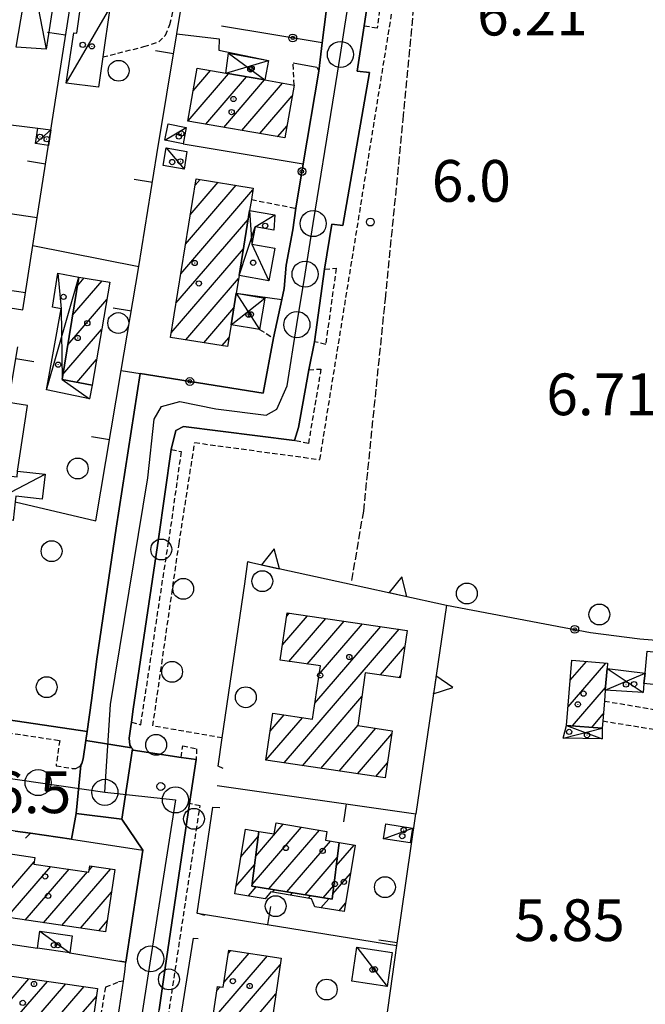
# Model space of a CAD drawing. Extents: x 1740872 to 1745185, y 5037386 to 5040516.
# Drawn here: x 1741135 to 1741255, y 5039586 to 5039775 of the extents above; entities that cross this region are included whole.
import ezdxf

# ---------------------------------------------------------------- set-up
doc = ezdxf.new("R2010")
doc.units = 0
for name, pattern in [('C', [10, 5, 5]), ('L3', [1.5, 1, -0.5]), ('L5', [2, 1.5, -0.5])]:
    doc.linetypes.add(name, pattern=pattern)
for name, color, linetype in [('11B2', 1, 'C'), ('11D4', 1, 'C'), ('17A1', 1, 'C'), ('17C3', 1, 'C'), ('17D4', 1, 'C'), ('19A1', 1, 'C'), ('19B2', 1, 'C'), ('1A1', 4, 'C'), ('1AJ36', 1, 'C'), ('1AP41', 7, 'CONTINUOUS'), ('1C3', 1, 'C'), ('1D4', 1, 'C'), ('25A1', 1, 'C'), ('297', 7, 'CONTINUOUS'), ('298', 7, 'CONTINUOUS'), ('2E5', 3, 'C'), ('2L12', 1, 'L3'), ('3A1', 1, 'C'), ('3B2', 1, 'C'), ('5A1', 2, 'L5'), ('5F6', 1, 'C'), ('9A1', 2, 'C'), ('A2E5', 1, 'C'), ('I2E5', 7, 'CONTINUOUS'), ('N2H8', 2, 'C'), ('N2P16', 2, 'C')]:
    doc.layers.add(name, color=color, linetype=linetype)

# ---------------------------------------------------------------- blocks, each defined once
blk = doc.blocks.new('11B2')
at = {"layer": '11B2'}
blk.add_circle((0, 0), 0.75, dxfattribs=at)
blk = doc.blocks.new('11D4')
at = {"layer": '11D4'}
for radius in [0.5, 0.01]:
    blk.add_circle((0, 0), radius, dxfattribs=at)
blk = doc.blocks.new('1AJ36')
at = {"layer": '1AJ36'}
for radius in [0.5, 0.01]:
    blk.add_circle((0, 0), radius, dxfattribs=at)
blk = doc.blocks.new('5F6')
at = {"layer": '5F6'}
blk.add_circle((0, 0), 2, dxfattribs=at)
blk = doc.blocks.new('N2P16')
at = {"layer": 'N2P16'}
blk.add_circle((0, -0.00928), 2.5, dxfattribs=at)
blk = doc.blocks.new('N2H8')
at = {"layer": 'N2H8'}
blk.add_circle((0, -0.00928), 2.5, dxfattribs=at)
blk = doc.blocks.new('19A1')
at = {"layer": '19A1'}
blk.add_line((0, 0), (0, 3.50512), dxfattribs=at)
blk = doc.blocks.new('25A1')
at = {"layer": '25A1'}
for p, q in [((-0.00363, 3.47618), (-1.73672, -0.02556)), ((1.78686, -0.02556), (-0.00363, 3.47618))]:
    blk.add_line(p, q, dxfattribs=at)
blk.add_lwpolyline([(-1.72138, -0.02039), (1.73357, -0.02039)], dxfattribs=at)
blk = doc.blocks.new('19B2')
at = {"layer": '19B2'}
for centre, radius in [((0, 0), 0.75), ((0, -0.02417), 0.32738)]:
    blk.add_circle(centre, radius, dxfattribs=at)

msp = doc.modelspace()

# ---------------------------------------------------------------- linework, layer by layer
at = {"layer": '17A1'}
for p, q in [((1741167.05697, 5039755.74473), (1741174.82774, 5039764.77137)), ((1741168.0543, 5039761.50163), (1741171.38328, 5039765.36908)), ((1741170.44976, 5039755.08698), (1741178.27305, 5039764.17572)), ((1741173.89422, 5039754.48927), (1741181.71844, 5039763.57907)), ((1741177.33861, 5039753.89254), (1741185.1619, 5039762.98127)), ((1741180.78307, 5039753.29482), (1741187.0406, 5039760.56452)), ((1741184.22753, 5039752.6971), (1741186.04426, 5039754.80769)), ((1741166.5628, 5039732.0851), (1741176.29417, 5039743.39054)), ((1741167.47794, 5039737.7476), (1741172.82018, 5039743.95396)), ((1741168.39308, 5039743.41009), (1741169.3462, 5039744.51738)), ((1741165.64758, 5039726.4236), (1741179.49682, 5039742.51297)), ((1741164.73244, 5039720.7611), (1741178.58352, 5039736.85262)), ((1741163.8163, 5039715.09853), (1741177.67015, 5039731.19326)), ((1741144.92288, 5039718.4535), (1741150.60743, 5039725.05754)), ((1741145.8557, 5039724.13437), (1741147.12521, 5039725.61032)), ((1741166.61397, 5039713.7494), (1741176.75593, 5039725.53184)), ((1741143.99112, 5039712.77172), (1741151.46942, 5039721.45855)), ((1741170.08796, 5039713.18598), (1741175.84263, 5039719.87149)), ((1741143.05937, 5039707.08993), (1741150.48592, 5039715.71773)), ((1741173.56187, 5039712.62356), (1741174.92926, 5039714.21213)), ((1741145.73433, 5039705.59823), (1741149.5025, 5039709.97591)), ((1741185.15245, 5039655.25301), (1741189.96693, 5039660.84623)), ((1741185.96241, 5039660.79331), (1741186.4532, 5039661.36456)), ((1741186.39904, 5039652.10299), (1741193.4796, 5039660.32883)), ((1741189.91455, 5039651.58781), (1741196.99226, 5039659.81142)), ((1741185.45833, 5039632.61499), (1741207.53133, 5039658.25828)), ((1741191.37072, 5039644.08195), (1741204.01866, 5039658.77569)), ((1741192.1853, 5039649.62761), (1741200.506, 5039659.29309)), ((1741203.94321, 5039649.49046), (1741208.56401, 5039654.85759)), ((1741239.90447, 5039643.40205), (1741247.10775, 5039651.77046)), ((1741240.31585, 5039648.47929), (1741243.40963, 5039652.07241)), ((1741207.45226, 5039648.96777), (1741207.75305, 5039649.31721)), ((1741240.71103, 5039639.73974), (1741247.047, 5039647.10055)), ((1741188.97106, 5039632.09659), (1741200.38271, 5039645.35297)), ((1741181.98995, 5039633.18385), (1741188.97732, 5039641.30142)), ((1741182.8073, 5039638.73272), (1741185.47388, 5039641.82954)), ((1741244.40823, 5039639.43671), (1741246.62909, 5039642.0168)), ((1741192.4838, 5039631.57818), (1741199.63264, 5039639.88334)), ((1741195.99654, 5039631.05978), (1741203.06042, 5039639.26732)), ((1741199.50828, 5039630.5413), (1741206.08599, 5039638.18294)), ((1741203.02102, 5039630.0229), (1741205.26957, 5039632.63514)), ((1741179.33365, 5039609.33536), (1741188.77255, 5039620.30099)), ((1741180.03105, 5039614.74488), (1741185.30964, 5039620.87728)), ((1741177.17485, 5039614.62444), (1741180.51576, 5039618.50682)), ((1741182.54368, 5039608.46637), (1741192.23539, 5039619.7257)), ((1741186.01305, 5039607.89758), (1741194.38627, 5039617.62516)), ((1741195.45623, 5039612.86836), (1741198.90517, 5039616.87516)), ((1741189.48334, 5039607.32987), (1741195.655, 5039614.50087)), ((1741131.30965, 5039606.39293), (1741137.54589, 5039613.63896)), ((1741132.35332, 5039603.0061), (1741140.74307, 5039612.75396)), ((1741148.14315, 5039612.15235), (1741148.71705, 5039612.81907)), ((1741176.22464, 5039608.92121), (1741179.81844, 5039613.0963)), ((1741135.86783, 5039602.49084), (1741144.25765, 5039612.2377)), ((1741139.38241, 5039601.97457), (1741147.77124, 5039611.72136)), ((1741142.89692, 5039601.45931), (1741152.23709, 5039612.31024)), ((1741194.80404, 5039607.51136), (1741198.1644, 5039611.41525)), ((1741178.63287, 5039607.12073), (1741180.13136, 5039608.86052)), ((1741192.95264, 5039606.76208), (1741195.00281, 5039609.14387)), ((1741146.41242, 5039600.94412), (1741152.37286, 5039607.86865)), ((1741183.20668, 5039607.83502), (1741183.60066, 5039608.29273)), ((1741186.67413, 5039607.26509), (1741187.06996, 5039607.72494)), ((1741190.14258, 5039606.69524), (1741190.54025, 5039607.15723)), ((1741192.52228, 5039604.86053), (1741194.00962, 5039606.58845)), ((1741195.9852, 5039604.28424), (1741197.21873, 5039605.71838)), ((1741149.92701, 5039600.42786), (1741151.56105, 5039602.32621)), ((1741171.77935, 5039583.43557), (1741182.26364, 5039595.61567)), ((1741173.9521, 5039590.55908), (1741178.75375, 5039596.13629)), ((1741174.7686, 5039596.10588), (1741175.24278, 5039596.65784)), ((1741174.89534, 5039582.45624), (1741184.73, 5039593.88272)), ((1741129.16194, 5039582.6497), (1741136.56728, 5039591.25284)), ((1741132.4504, 5039581.87182), (1741140.09017, 5039590.74623)), ((1741135.97328, 5039581.36521), (1741143.61206, 5039590.23954)), ((1741139.49517, 5039580.85852), (1741147.13494, 5039589.73292)), ((1741172.5884, 5039588.97479), (1741173.21397, 5039589.70155)), ((1741178.40616, 5039581.93669), (1741183.90988, 5039588.33063)), ((1741143.01813, 5039580.35091), (1741149.48419, 5039587.86284))]:
    msp.add_line(p, q, dxfattribs=at)
at = {"layer": '17C3'}
for p, q in [((1741136.77028, 5039785.63262, -3333), (1741139.86034, 5039769.46588, -3333)), ((1741143.68311, 5039762.99456, -3333), (1741152.04196, 5039777.35033, -3333)), ((1741162.63293, 5039752.03703, -3333), (1741166.71403, 5039754.45746, -3333)), ((1741137.83812, 5039751.36416, -3333), (1741140.73532, 5039754.00589, -3333)), ((1741162.8775, 5039750.55103, -3333), (1741166.28216, 5039746.50446, -3333)), ((1741124.65033, 5039680.08711, -3333), (1741139.64119, 5039688.00925, -3333)), ((1741204.50402, 5039618.09738, -3333), (1741210.0715, 5039620.12758, -3333)), ((1741138.66232, 5039600.35321, -3333), (1741144.38587, 5039596.20937, -3333)), ((1741199.38373, 5039597.30381, -3333), (1741205.18971, 5039589.76639, -3333))]:
    msp.add_line(p, q, dxfattribs=at)
at = {"layer": '17D4'}
for p, q in [((1741174.30244, 5039764.86243, -3333), (1741182.44822, 5039767.3092, -3333)), ((1741174.7828, 5039768.70929, -3333), (1741181.76413, 5039763.57146, -3333)), ((1741139.93736, 5039704.15559, -3333), (1741146.1235, 5039725.76903, -3333)), ((1741176.29205, 5039722.67103, -3333), (1741180.77723, 5039715.72377, -3333)), ((1741175.32438, 5039716.6516, -3333), (1741181.76045, 5039721.73635, -3333)), ((1741247.34826, 5039650.72741, -3333), (1741254.28975, 5039646.12212, -3333)), ((1741247.00562, 5039646.60805, -3333), (1741254.62898, 5039649.85813, -3333)), ((1741238.9289, 5039637.38102, -3333), (1741246.40322, 5039639.27209, -3333)), ((1741239.61514, 5039639.83023, -3333), (1741246.38891, 5039637.26527, -3333))]:
    msp.add_line(p, q, dxfattribs=at)
for points in [[(1741176.84451, 5039726.07701, -3333), (1741179.89127, 5039735.40504, -3333), (1741183.66137, 5039737.69289, -3333)], [(1741178.85775, 5039738.54894, -3333), (1741179.30945, 5039732.08312, -3333), (1741182.56119, 5039725.06764, -3333)], [(1741142.08393, 5039726.55991, -3333), (1741142.71393, 5039719.70829, -3333), (1741142.90026, 5039706.12028, -3333), (1741148.15212, 5039702.42353, -3333)]]:
    msp.add_polyline3d(points, dxfattribs=at)
at = {"layer": '1A1'}
for points in [[(1741168.80141, 5039765.81774, 13.18), (1741174.30244, 5039764.86243, 13.18), (1741181.76413, 5039763.57146, 13.18), (1741187.39222, 5039762.59357, 13.18), (1741185.63574, 5039752.45347, 13.18), (1741167.04601, 5039755.67672, 13.18), (1741168.80141, 5039765.81774, 13.18)], [(1741179.55293, 5039742.86216, 13.05), (1741179.19484, 5039740.63807, 13.05), (1741178.85782, 5039738.54794, 13.05), (1741176.84451, 5039726.07701, 13.05), (1741176.29205, 5039722.67103, 13.05), (1741175.32438, 5039716.6516, 13.05), (1741174.64408, 5039712.4478, 13.05), (1741163.67511, 5039714.22449, 13.05), (1741168.59193, 5039744.63945, 13.05), (1741179.55293, 5039742.86216, 13.05)], [(1741152.04658, 5039724.82926, 13.07), (1741148.65994, 5039705.05897, 13.07), (1741142.90026, 5039706.12028, 13.07), (1741146.1235, 5039725.76903, 13.07), (1741152.04658, 5039724.82926, 13.07)], [(1741204.84529, 5039629.75423, 15.72), (1741181.98209, 5039633.1281, 15.72), (1741183.31239, 5039642.15521, 15.72), (1741190.91974, 5039641.0085, 15.72), (1741192.41912, 5039651.22062, 15.72), (1741184.7269, 5039652.34894, 15.72), (1741186.0537, 5039661.42292, 15.72), (1741209.0291, 5039658.0374, 15.72), (1741207.69664, 5039648.9319, 15.72), (1741201.00918, 5039649.92781, 15.72), (1741199.62018, 5039639.79516, 15.72), (1741206.175, 5039638.78932, 15.72), (1741204.84529, 5039629.75423, 15.72)], [(1741254.41221, 5039647.83616, 12.53), (1741254.62898, 5039649.85813, 12.53), (1741255.06802, 5039654.04288, 12.53), (1741273.73761, 5039652.07115, 12.53), (1741273.08189, 5039645.86344, 12.53), (1741254.41221, 5039647.83616, 12.53)], [(1741247.42862, 5039651.74432, 10.13), (1741247.34826, 5039650.72741, 10.13), (1741247.00562, 5039646.60805, 10.13), (1741246.83507, 5039644.49126, 10.13), (1741246.51783, 5039640.67566, 10.13), (1741246.40322, 5039639.27209, 10.13), (1741239.61514, 5039639.83023, 10.13), (1741240.62565, 5039652.30035, 10.13), (1741247.42862, 5039651.74432, 10.13)], [(1741180.64354, 5039619.49318, 12.95), (1741183.57118, 5039619.00722, 12.95), (1741183.91536, 5039621.10892, 12.95), (1741193.64999, 5039619.49057, 12.95), (1741193.37683, 5039617.79333, 12.95), (1741196.00298, 5039617.35601, 12.95), (1741194.67771, 5039606.47898, 12.95), (1741179.28968, 5039608.99811, 12.95), (1741180.64354, 5039619.49318, 12.95)], [(1741180.64354, 5039619.49318, 10.26), (1741179.28968, 5039608.99811, 10.26), (1741194.67771, 5039606.47898, 10.26), (1741196.00298, 5039617.35601, 10.26), (1741199.06565, 5039616.84805, 10.26), (1741196.954, 5039604.12306, 10.26), (1741191.38487, 5039605.05021, 10.26), (1741190.74365, 5039606.5968, 10.26), (1741182.94675, 5039607.87775, 10.26), (1741181.86001, 5039606.58597, 10.26), (1741175.99775, 5039607.55738, 10.26), (1741178.0574, 5039619.91845, 10.26), (1741180.64354, 5039619.49318, 10.26)], [(1741151.25432, 5039600.23333, 13.06), (1741130.8475, 5039603.22738, 13.06), (1741132.6034, 5039615.25182, 13.06), (1741137.6732, 5039614.51095, 13.06), (1741137.48713, 5039613.23141, 13.06), (1741148.07144, 5039611.67663, 13.06), (1741148.25475, 5039612.88577, 13.06), (1741153.00657, 5039612.19933, 13.06), (1741151.25432, 5039600.23333, 13.06)], [(1741182.86826, 5039581.27571, 13.09), (1741171.70497, 5039582.92857, 13.09), (1741172.7052, 5039589.77279, 13.09), (1741173.81399, 5039589.61707, 13.09), (1741174.85739, 5039596.71525, 13.09), (1741184.92785, 5039595.2193, 13.09), (1741182.86826, 5039581.27571, 13.09)], [(1741149.70087, 5039589.3633, 13.24), (1741148.28571, 5039579.59375, 13.24), (1741129.11913, 5039582.35065, 13.24), (1741130.53422, 5039592.12121, 13.24), (1741149.70087, 5039589.3633, 13.24)]]:
    msp.add_polyline3d(points, close=True, dxfattribs=at)
at = {"layer": '1AP41'}
msp.add_polyline3d([(1741194.61213, 5039785.2682, 6.61), (1741192.76545, 5039770.67762, 6.852), (1741192.12209, 5039765.24305, 6.861), (1741189.13563, 5039747.46932, 6.883), (1741187.70288, 5039738.96707, 6.89), (1741187.15141, 5039734.82406, 6.971), (1741185.84448, 5039728.09829, 6.836), (1741185.45942, 5039723.60769, 6.865), (1741185.0558, 5039721.46946, 6.884), (1741183.40544, 5039714.10623, 6.94), (1741181.4472, 5039703.51279, 6.991), (1741157.85519, 5039707.29844, 7.372), (1741153.2909, 5039677.62692, 6.75), (1741149.58984, 5039652.52891, 6.69), (1741148.52962, 5039644.61013, 6.793), (1741147.73636, 5039638.6589, 6.87), (1741097.23783, 5039646.12363, 6.81)], dxfattribs=at)
at = {"layer": '1C3'}
for points in [[(1741142.22338, 5039784.79509, 9.101), (1741139.86034, 5039769.46588, 9.101), (1741134.14203, 5039769.88042, 9.101), (1741136.77028, 5039785.63262, 9.101), (1741142.22338, 5039784.79509, 9.101)], [(1741143.68319, 5039762.99357, 9.079), (1741145.1801, 5039772.62183, 9.079), (1741145.77173, 5039772.55578, 9.079), (1741146.50078, 5039777.99776, 9.079), (1741152.04196, 5039777.35033, 9.079), (1741150.70582, 5039767.98583, 9.079), (1741149.87919, 5039762.1725, 9.079), (1741143.68319, 5039762.99357, 9.079)], [(1741140.73532, 5039754.00589, 8.994), (1741140.33118, 5039751.03021, 8.994), (1741137.83812, 5039751.36416, 8.994), (1741138.24189, 5039754.34482, 8.994), (1741140.73532, 5039754.00589, 8.994)], [(1741163.2614, 5039755.15084, 8.988), (1741166.71403, 5039754.45746, 8.988), (1741166.0926, 5039751.34317, 8.988), (1741162.63293, 5039752.03703, 8.988), (1741163.2614, 5039755.15084, 8.988)], [(1741162.8775, 5039750.55103, 8.841), (1741166.8526, 5039749.8847, 8.841), (1741166.28216, 5039746.50446, 8.841), (1741162.30736, 5039747.16679, 8.841), (1741162.8775, 5039750.55103, 8.841)], [(1741124.6504, 5039680.08611, 9.667), (1741125.33167, 5039686.26062, 9.667), (1741125.56953, 5039688.42958, 9.667), (1741134.29826, 5039687.46807, 9.667), (1741134.39442, 5039688.59547, 9.667), (1741139.64119, 5039688.00925, 9.667), (1741139.11682, 5039683.18231, 9.667), (1741134.04413, 5039683.74746, 9.667), (1741133.92689, 5039682.70071, 9.667), (1741133.53086, 5039679.09384, 9.667), (1741124.6504, 5039680.08611, 9.667)], [(1741204.96419, 5039620.94086, 9.284), (1741210.0715, 5039620.12758, 9.284), (1741209.61025, 5039617.28502, 9.284), (1741204.50402, 5039618.09738, 9.284), (1741204.96419, 5039620.94086, 9.284)], [(1741144.38587, 5039596.20937, 9.106), (1741138.19203, 5039597.10883, 9.106), (1741138.66232, 5039600.35321, 9.106), (1741144.85624, 5039599.45275, 9.106), (1741144.38587, 5039596.20937, 9.106)], [(1741199.38373, 5039597.30381, 9.373), (1741206.15755, 5039596.30633, 9.373), (1741205.18971, 5039589.76639, 9.373), (1741198.41589, 5039590.76387, 9.373), (1741199.38373, 5039597.30381, 9.373)]]:
    msp.add_polyline3d(points, close=True, dxfattribs=at)
at = {"layer": '1D4'}
for points in [[(1741174.7828, 5039768.70929, 9.843), (1741182.44822, 5039767.3092, 9.843), (1741181.76413, 5039763.57146, 9.843), (1741174.30244, 5039764.86243, 9.843), (1741174.7828, 5039768.70929, 9.843)], [(1741183.66137, 5039737.69289, 10.208), (1741183.48868, 5039734.77364, 10.208), (1741179.89127, 5039735.40504, 10.208), (1741179.30945, 5039732.08312, 10.208), (1741183.66816, 5039731.31613, 10.208), (1741182.56119, 5039725.06764, 10.208), (1741176.84451, 5039726.07701, 10.208), (1741178.85782, 5039738.54794, 10.208), (1741183.66137, 5039737.69289, 10.208)], [(1741148.15212, 5039702.42353, 9.586), (1741139.93736, 5039704.15559, 9.586), (1741142.71393, 5039719.70829, 9.586), (1741141.09324, 5039720.01725, 9.586), (1741142.08393, 5039726.55991, 9.586), (1741146.1235, 5039725.76903, 9.586), (1741142.90026, 5039706.12028, 9.586), (1741148.65994, 5039705.05897, 9.586), (1741148.15212, 5039702.42353, 9.586)], [(1741181.76045, 5039721.73635, 9.429), (1741180.77723, 5039715.72377, 9.429), (1741175.32438, 5039716.6516, 9.429), (1741176.29205, 5039722.67103, 9.429), (1741181.76045, 5039721.73635, 9.429)], [(1741247.34826, 5039650.72741, 8.744), (1741254.62898, 5039649.85813, 8.744), (1741254.41221, 5039647.83616, 8.744), (1741254.28975, 5039646.12212, 8.744), (1741247.00562, 5039646.60805, 8.744), (1741247.34826, 5039650.72741, 8.744)], [(1741238.9289, 5039637.38102, 9.538), (1741239.61514, 5039639.83023, 9.538), (1741246.40322, 5039639.27209, 9.538), (1741246.38891, 5039637.26527, 9.538), (1741238.9289, 5039637.38102, 9.538)]]:
    msp.add_polyline3d(points, close=True, dxfattribs=at)
at = {"layer": '297'}
msp.add_polyline3d([(1741147.48349, 5039636.90502, 6.857), (1741156.21969, 5039635.54893, 6.73), (1741156.39362, 5039635.31524, 6.73), (1741154.39107, 5039621.86932, 6.79), (1741145.63087, 5039622.92977, 6.73), (1741146.49422, 5039632.21979, 6.83), (1741146.70844, 5039632.50659, 6.83), (1741146.84796, 5039632.94726, 6.83), (1741146.97943, 5039633.38834, 6.83), (1741147.48349, 5039636.90502, 6.857)], close=True, dxfattribs=at)
at = {"layer": '298'}
for points in [[(1741202.21262, 5039783.36883, 6.96), (1741200.78105, 5039773.92597, 6.96), (1741199.46895, 5039765.27229, 6.96), (1741201.85464, 5039765.01956, 6.91), (1741196.74778, 5039735.68351, 7.01), (1741194.60694, 5039735.90742, 6.86), (1741193.21371, 5039727.30583, 6.88), (1741191.3183, 5039713.36649, 6.93), (1741190.17463, 5039708.02386, 6.88), (1741188.21439, 5039696.94788, 6.96), (1741187.47712, 5039694.4437, 7.04), (1741166.19158, 5039697.14533, 7.13), (1741164.72246, 5039696.35345, 7.04), (1741163.85053, 5039692.72701, 6.85), (1741161.39398, 5039675.60469, 6.85), (1741156.56612, 5039642.95499, 6.778), (1741156.19279, 5039640.41185, 6.772), (1741156.07275, 5039639.60358, 6.77), (1741155.73962, 5039637.35428, 6.73), (1741155.87053, 5039636.02023, 6.73), (1741156.21969, 5039635.54893, 6.73), (1741147.48349, 5039636.90502, 6.857), (1741147.73636, 5039638.6589, 6.87), (1741148.52962, 5039644.61013, 6.793), (1741149.58984, 5039652.52891, 6.69), (1741153.2909, 5039677.62692, 6.75), (1741157.85519, 5039707.29844, 7.372), (1741181.4472, 5039703.51279, 6.991), (1741183.40544, 5039714.10623, 6.94), (1741185.0558, 5039721.46946, 6.884), (1741185.45942, 5039723.60769, 6.865), (1741185.84448, 5039728.09829, 6.836), (1741187.15141, 5039734.82406, 6.971), (1741187.70288, 5039738.96707, 6.89), (1741189.13563, 5039747.46932, 6.883), (1741192.12209, 5039765.24305, 6.861), (1741192.76545, 5039770.67762, 6.852), (1741194.61213, 5039785.2682, 6.61)], [(1741153.91213, 5039585.64786, 6.911), (1741154.71352, 5039590.75327, 6.98), (1741154.9222, 5039592.57506, 6.87), (1741155.13087, 5039594.39684, 6.76), (1741158.40937, 5039615.92109, 6.68), (1741154.39107, 5039621.86932, 6.79), (1741156.39362, 5039635.31524, 6.73), (1741156.39362, 5039635.31524, 6.73), (1741156.56785, 5039635.07756, 6.73), (1741165.72961, 5039633.69013, 6.699), (1741168.58174, 5039633.2617, 6.69), (1741167.96297, 5039629.06652, 6.67), (1741167.34519, 5039624.87141, 6.65), (1741162.67433, 5039593.3667, 6.51), (1741161.53958, 5039585.27787, 6.514)]]:
    msp.add_polyline3d(points, dxfattribs=at)
msp.add_polyline3d([(1741097.23783, 5039646.12363, 6.81), (1741147.73636, 5039638.6589, 6.87), (1741147.48349, 5039636.90502, 6.857), (1741146.97943, 5039633.38834, 6.83), (1741146.84796, 5039632.94726, 6.83), (1741146.70844, 5039632.50659, 6.83), (1741146.49422, 5039632.21979, 6.83), (1741145.63087, 5039622.92977, 6.73), (1741144.72238, 5039617.99586, 6.667), (1741136.88525, 5039619.18455, 6.66), (1741135.41403, 5039619.37232, 6.67), (1741133.9431, 5039619.5561, 6.68), (1741127.06062, 5039620.63871, 6.657), (1741098.48662, 5039625.14474, 6.56), (1741099.82664, 5039629.86022, 6.76), (1741094.69498, 5039630.69073, 6.56), (1741096.14288, 5039639.49997, 6.726), (1741097.23783, 5039646.12363, 6.81)], close=True, dxfattribs=at)
at = {"layer": '2E5'}
for p, q in [((1741153.2909, 5039677.62692, 6.75), (1741157.85519, 5039707.29844, 7.372)), ((1741133.92697, 5039682.69971, 6.32), (1741149.35914, 5039679.0677, 7.18))]:
    msp.add_line(p, q, dxfattribs=at)
for points in [[(1741161.39406, 5039675.6037, 6.85), (1741163.85053, 5039692.72701, 6.85), (1741164.72246, 5039696.35345, 7.04), (1741166.19158, 5039697.14533, 7.13), (1741187.47712, 5039694.4437, 7.04), (1741188.21439, 5039696.94788, 6.96), (1741190.17463, 5039708.02386, 6.88), (1741191.3183, 5039713.36649, 6.93), (1741193.21371, 5039727.30583, 6.88), (1741194.60694, 5039735.90742, 6.86), (1741196.74778, 5039735.68351, 7.01), (1741201.85464, 5039765.01956, 6.91), (1741199.46895, 5039765.27229, 6.96), (1741200.78105, 5039773.92597, 6.96), (1741202.21262, 5039783.36883, 6.96), (1741202.59045, 5039785.86517, 6.96), (1741204.1276, 5039787.31602, 6.84), (1741204.88785, 5039788.03881, 6.78), (1741205.65608, 5039788.7622, 6.72), (1741208.63778, 5039791.32, 6.608), (1741209.63962, 5039792.1782, 6.57)], [(1741097.61258, 5039648.13836, 6.7), (1741097.23783, 5039646.12363, 6.81), (1741147.73636, 5039638.6589, 6.87), (1741148.52962, 5039644.61013, 6.793), (1741149.58984, 5039652.52891, 6.69), (1741153.2909, 5039677.62692, 6.75)], [(1741168.58174, 5039633.2617, 6.69), (1741165.72961, 5039633.69013, 6.699), (1741156.56785, 5039635.07756, 6.73), (1741156.39362, 5039635.31524, 6.73), (1741156.21969, 5039635.54893, 6.73), (1741155.87053, 5039636.02023, 6.73), (1741155.73962, 5039637.35428, 6.73), (1741156.07275, 5039639.60358, 6.77), (1741156.19279, 5039640.41185, 6.772), (1741156.56612, 5039642.95499, 6.778), (1741161.39398, 5039675.60469, 6.85)], [(1741173.78637, 5039631.56315, 6.82), (1741172.84161, 5039632.033, 6.86), (1741173.62292, 5039637.40669, 6.86), (1741177.93727, 5039666.97426, 6.86), (1741178.49657, 5039671.22717, 7.05)], [(1741156.82251, 5039551.66969, 6.53), (1741161.53958, 5039585.27787, 6.514), (1741162.67433, 5039593.3667, 6.51), (1741167.34519, 5039624.87141, 6.65)], [(1741170.26729, 5039603.40294, 6.86), (1741168.77973, 5039603.80912, 6.82), (1741171.83273, 5039624.1652, 6.82), (1741173.1222, 5039624.10122, 6.82)], [(1741144.72238, 5039617.99586, 6.667), (1741145.63087, 5039622.92977, 6.73), (1741154.39107, 5039621.86932, 6.79), (1741158.40937, 5039615.92109, 6.68)], [(1741135.92554, 5039618.1921, 6.88), (1741136.88525, 5039619.18455, 6.66), (1741144.72238, 5039617.99586, 6.667), (1741158.40937, 5039615.92109, 6.68), (1741155.13087, 5039594.39684, 6.76), (1741153.99523, 5039594.58967, 6.82)], [(1741162.33433, 5039558.00907, 6.76), (1741161.70272, 5039558.50236, 6.78), (1741164.86736, 5039578.61307, 6.681), (1741168.07274, 5039599.02367, 6.58), (1741168.98732, 5039598.94367, 6.52)], [(1741151.90108, 5039579.33875, 6.84), (1741152.86673, 5039578.9918, 6.82), (1741153.91213, 5039585.64786, 6.911), (1741154.71352, 5039590.75327, 6.98), (1741153.75095, 5039590.6301, 6.98)]]:
    msp.add_polyline3d(points, dxfattribs=at)
at = {"layer": '2L12'}
for p, q in [((1741187.39222, 5039762.59357, 6.81), (1741187.19735, 5039766.87329, 7.33)), ((1741179.19484, 5039740.63807, 7.09), (1741187.70288, 5039738.96707, 7.33)), ((1741180.77723, 5039715.72377, 6.89), (1741183.40544, 5039714.10623, 7.5))]:
    msp.add_line(p, q, dxfattribs=at)
for points in [[(1741150.70582, 5039767.98583, 6.32), (1741158.60364, 5039769.96676, 6.2), (1741161.42659, 5039770.88, 6.16), (1741162.73282, 5039772.16012, 6.16), (1741163.58228, 5039774.21037, 6.16), (1741164.43343, 5039777.91348, 6.16), (1741167.12581, 5039793.45187, 6.04)], [(1741165.32799, 5039674.65649, 6.85), (1741168.33494, 5039694.04637, 6.97), (1741192.31825, 5039690.79444, 6.7), (1741208.0971, 5039788.81548, 6.45), (1741205.65608, 5039788.7622, 6.72)], [(1741202.21262, 5039783.36883, 6.96), (1741204.59161, 5039782.88394, 6.94), (1741203.28172, 5039773.4903, 6.85), (1741200.78105, 5039773.92597, 6.96)], [(1741193.21371, 5039727.30583, 6.88), (1741195.44265, 5039727.47261, 7.07), (1741193.43144, 5039712.88277, 7.02), (1741191.3183, 5039713.36649, 6.93)], [(1741190.17463, 5039708.02386, 6.88), (1741192.52406, 5039708.14851, 6.83), (1741190.11498, 5039693.84981, 7.02), (1741187.47712, 5039694.4437, 7.04)], [(1741163.85053, 5039692.72701, 6.85), (1741165.73117, 5039692.30813, 6.94), (1741163.32448, 5039675.14942, 6.91)], [(1741156.19279, 5039640.41185, 6.772), (1741158.00471, 5039639.95974, 6.54), (1741163.32448, 5039675.14942, 6.91)], [(1741173.62292, 5039637.40669, 6.86), (1741160.30396, 5039639.70957, 6.54), (1741165.32799, 5039674.65649, 6.85)], [(1741097.32099, 5039654.43463, 6.71), (1741096.67167, 5039650.33946, 6.71), (1741096.02234, 5039646.24429, 6.71), (1741095.65293, 5039641.02178, 6.73), (1741096.10605, 5039639.79106, 6.73), (1741096.41315, 5039639.453, 6.73), (1741096.72018, 5039639.11595, 6.73), (1741097.46581, 5039638.78764, 6.75), (1741100.59423, 5039638.03088, 6.75), (1741101.28972, 5039643.07722, 6.77), (1741142.45209, 5039636.9317, 6.61), (1741141.75023, 5039632.0644, 6.63), (1741144.8585, 5039631.57691, 6.83), (1741145.57936, 5039631.5797, 6.83), (1741146.27295, 5039631.93346, 6.83), (1741146.49422, 5039632.21979, 6.83), (1741146.70844, 5039632.50659, 6.83), (1741146.84796, 5039632.94726, 6.83), (1741146.97943, 5039633.38834, 6.83), (1741147.48349, 5039636.90502, 6.857), (1741147.73636, 5039638.6589, 6.87)], [(1741246.83507, 5039644.49126, 6.47), (1741276.75954, 5039639.42838, 6.66), (1741277.29263, 5039643.40154, 6.66), (1741281.09216, 5039646.66337, 6.17)], [(1741246.51783, 5039640.67566, 6.66), (1741276.49876, 5039635.79652, 6.56), (1741276.35223, 5039633.2513, 6.61), (1741283.89507, 5039630.44702, 6.091)], [(1741165.72961, 5039633.69013, 6.699), (1741166.04992, 5039635.89635, 6.54), (1741168.70692, 5039635.35503, 6.54), (1741168.58174, 5039633.2617, 6.69)], [(1741156.82251, 5039551.66969, 6.53), (1741158.35325, 5039551.32993, 6.65), (1741169.35621, 5039624.37202, 6.51), (1741167.34519, 5039624.87141, 6.65)], [(1741151.90108, 5039579.33875, 6.84), (1741149.6732, 5039579.78782, 7.12), (1741151.2842, 5039589.67433, 7.14), (1741153.75095, 5039590.6301, 6.98)]]:
    msp.add_polyline3d(points, dxfattribs=at)
at = {"layer": '3A1'}
for p, q in [((1741114.45056, 5039757.33631, 6.699), (1741138.24189, 5039754.34482, 6.468)), ((1741137.32286, 5039731.85986, 6.57), (1741157.65105, 5039727.82599, 6.57)), ((1741109.06425, 5039723.46545, 6.78), (1741135.39586, 5039719.50872, 6.57)), ((1741172.61958, 5039628.29874, 6.831), (1741210.69578, 5039622.88205, 6.722)), ((1741168.77973, 5039603.80912, 6.824), (1741207.03863, 5039597.62585, 6.555))]:
    msp.add_line(p, q, dxfattribs=at)
for points in [[(1741135.39586, 5039719.50872, 6.57), (1741137.32286, 5039731.85986, 6.57), (1741138.1465, 5039737.19058, 6.57), (1741142.46055, 5039764.97903, 6.407), (1741147.4634, 5039796.85759, 6.476)], [(1741149.35914, 5039679.0677, 6.539), (1741154.2549, 5039707.87447, 6.59), (1741157.65105, 5039727.82599, 6.57), (1741161.06171, 5039749.25885, 6.456), (1741164.88931, 5039772.45085, 6.205), (1741165.78401, 5039777.87715, 6.197), (1741168.68035, 5039793.19612, 6.087)], [(1741111.74873, 5039741.13333, 6.781), (1741111.7508, 5039741.13248, 6.781), (1741138.1465, 5039737.19058, 6.57)], [(1741134.39442, 5039688.59547, 6.374), (1741136.30608, 5039701.1651, 6.485), (1741132.61884, 5039701.75067, 6.505), (1741134.42049, 5039712.4397, 6.57)], [(1741200.40791, 5039552.41264, 6.287), (1741203.26689, 5039570.53685, 6.402), (1741203.56688, 5039572.70645, 6.41), (1741205.3814, 5039585.73013, 6.462), (1741207.03863, 5039597.62585, 6.555), (1741210.69578, 5039622.88205, 6.722)], [(1741095.63608, 5039603.34264, 6.612), (1741124.70894, 5039599.08554, 6.839), (1741130.47681, 5039598.23644, 6.82), (1741138.19203, 5039597.10883, 6.794)], [(1741144.38587, 5039596.20937, 6.804), (1741153.99523, 5039594.58967, 6.82), (1741155.13087, 5039594.39684, 6.76)]]:
    msp.add_polyline3d(points, dxfattribs=at)
at = {"layer": '3B2'}
for p, q in [((1741164.88931, 5039772.45085, 6.205), (1741173.03224, 5039771.47761, 6.429)), ((1741166.0926, 5039751.34317, 6.498), (1741189.13563, 5039747.46932, 6.883)), ((1741185.84448, 5039728.09829, 6.836), (1741187.15141, 5039734.82406, 6.971))]:
    msp.add_line(p, q, dxfattribs=at)
for points in [[(1741168.68035, 5039793.19612, 6.087), (1741192.14262, 5039790.52801, 6.35), (1741193.06106, 5039789.35117, 6.425), (1741193.97919, 5039788.17831, 6.5), (1741194.61213, 5039785.2682, 6.61), (1741192.76545, 5039770.67762, 6.852), (1741173.49398, 5039773.89799, 6.428)], [(1741173.03224, 5039771.47761, 6.429), (1741172.98449, 5039769.28778, 6.439), (1741182.44822, 5039767.3092, 6.677)], [(1741187.19735, 5039766.87329, 6.78), (1741191.76463, 5039766.03967, 6.849), (1741192.12209, 5039765.24305, 6.861), (1741189.13563, 5039747.46932, 6.883), (1741187.70288, 5039738.96707, 6.89)], [(1741176.29205, 5039722.67103, 6.748), (1741185.0558, 5039721.46946, 6.884), (1741185.45942, 5039723.60769, 6.865)], [(1741154.2549, 5039707.87447, 6.59), (1741157.85519, 5039707.29844, 6.61), (1741181.4472, 5039703.51279, 6.991), (1741183.40544, 5039714.10623, 6.94)], [(1741216.6016, 5039662.90532, 6.731), (1741244.16607, 5039657.65785, 6.716), (1741253.62687, 5039656.44223, 6.718), (1741263.11971, 5039655.65623, 6.719), (1741283.33283, 5039653.99154, 6.154), (1741282.91943, 5039648.31142, 6.097), (1741281.46954, 5039647.58416, 6.163)]]:
    msp.add_polyline3d(points, dxfattribs=at)
at = {"layer": '5A1'}
msp.add_polyline3d([(1741198.44669, 5039667.63535, 5.96), (1741200.71408, 5039680.89249, 6.24), (1741204.88183, 5039721.51982, 6.2), (1741208.28707, 5039756.01269, 5.9), (1741210.66708, 5039781.27463, 5.469), (1741211.27562, 5039787.69743, 5.36)], dxfattribs=at)
at = {"layer": '9A1'}
msp.add_polyline3d([(1741178.49657, 5039671.22717, 6.946), (1741178.91997, 5039671.11744, 6.946), (1741199.05512, 5039666.72814, 6.763), (1741216.6016, 5039662.90532, 6.731), (1741210.69585, 5039622.88105, 6.722)], dxfattribs=at)
at = {"layer": 'A2E5', "flags": 128}
for points in [[(1741151.1245, 5039626.99228), (1741152.22374, 5039643.8255), (1741159.33019, 5039687.27715), (1741160.53239, 5039698.53909), (1741161.98866, 5039700.96369), (1741165.45942, 5039701.90434), (1741172.37194, 5039700.5141), (1741181.9961, 5039699.32675), (1741184.09807, 5039700.43977), (1741186.07267, 5039704.94399), (1741187.92243, 5039716.66557), (1741189.48513, 5039726.35291), (1741191.04055, 5039736.04372), (1741194.78385, 5039759.30364), (1741196.2608, 5039768.4751), (1741197.13186, 5039773.89562), (1741200.0034, 5039791.95861), (1741200.77141, 5039796.03559)], [(1741091.787, 5039635.63191), (1741138.31562, 5039628.85797), (1741151.1245, 5039626.99228)], [(1741151.1245, 5039626.99228), (1741164.6304, 5039625.54178), (1741159.89029, 5039595.06986), (1741157.19883, 5039577.74946), (1741153.148, 5039551.66955), (1741152.18022, 5039545.45053), (1741150.46697, 5039534.42413)]]:
    msp.add_lwpolyline(points, dxfattribs=at)
at = {"layer": 'I2E5'}
for points in [[(1741157.85519, 5039707.29844, 6.61), (1741181.4472, 5039703.51279, 6.991), (1741183.40544, 5039714.10623, 6.94), (1741185.0558, 5039721.46946, 6.884), (1741185.45942, 5039723.60769, 6.865), (1741185.84448, 5039728.09829, 6.836), (1741187.15141, 5039734.82406, 6.971), (1741187.70288, 5039738.96707, 6.89), (1741189.13563, 5039747.46932, 6.883), (1741192.12209, 5039765.24305, 6.861), (1741192.76545, 5039770.67762, 6.852), (1741194.61213, 5039785.2682, 6.61), (1741193.97919, 5039788.17831, 6.5), (1741193.06106, 5039789.35117, 6.425)], [(1741167.34519, 5039624.87141, 6.65), (1741167.96297, 5039629.06652, 6.67), (1741168.58174, 5039633.2617, 6.69)], [(1741133.9431, 5039619.5561, 6.68), (1741135.41403, 5039619.37232, 6.67), (1741136.88525, 5039619.18455, 6.66)], [(1741154.71352, 5039590.75327, 6.98), (1741154.9222, 5039592.57506, 6.87), (1741155.13087, 5039594.39684, 6.76)]]:
    msp.add_polyline3d(points, dxfattribs=at)

# ---------------------------------------------------------------- block references
at = {"layer": '11B2'}
for p in [(1741201.99581, 5039736.32691, 6), (1741161.83035, 5039628.10221, 6.54)]:
    msp.add_blockref('11B2', p, dxfattribs=at)
at = {"layer": '11D4'}
for p in [(1741148.63441, 5039770.01609, 9.079), (1741178.99662, 5039765.58975, 9.843), (1741175.7607, 5039759.9291, 13.18), (1741139.96803, 5039752.22454, 8.994), (1741165.30625, 5039752.7385, 8.988), (1741165.57814, 5039747.95208, 8.841), (1741181.84964, 5039735.62278, 10.208), (1741169.13029, 5039724.56412, 13.05), (1741143.19447, 5039721.98466, 9.586), (1741179.09341, 5039718.64551, 9.429), (1741147.74737, 5039716.94693, 13.07), (1741197.95662, 5039652.92765, 15.72), (1741252.5317, 5039647.73056, 8.744), (1741241.75059, 5039643.8601, 10.13), (1741243.51563, 5039637.9629, 9.538), (1741208.10953, 5039618.5908, 9.284), (1741192.855, 5039615.76057, 12.95), (1741196.91219, 5039609.81524, 10.26), (1741140.26254, 5039607.14003, 13.06), (1741142.09093, 5039597.67534, 9.106), (1741202.83515, 5039593.06116, 9.373), (1741178.87219, 5039589.86216, 13.09), (1741135.37345, 5039586.60747, 13.24)]:
    msp.add_blockref('11D4', p, dxfattribs=at)
at = {"layer": '19A1'}
for p, rotation in [((1741143.58717, 5039772.15765, 6.423), 81.079), ((1741164.25252, 5039768.59028, 6.247), 80.62899999999999), ((1741139.74031, 5039747.45388, 6.51), 81.179), ((1741160.21182, 5039743.91714, 6.484), 80.959), ((1741135.90157, 5039722.74873, 6.57), 81.12899999999999), ((1741156.19036, 5039719.24143, 6.579), 80.339), ((1741134.04048, 5039710.1869, 6.556), 260.429), ((1741151.99828, 5039694.59407, 6.566), 80.359), ((1741197.3722, 5039624.77742, 6.76), 171.899), ((1741182.35633, 5039601.61476, 6.729), 350.819), ((1741207.11264, 5039598.13784, 6.558), 81.75900000000001)]:
    msp.add_blockref('19A1', p, dxfattribs=dict(at, rotation=rotation))
at = {"layer": '19B2'}
for p, rotation in [((1741187.11989, 5039771.62111, 6.728), 170.519), ((1741188.89162, 5039746.02598, 6.884), 260.439), ((1741167.39878, 5039705.76709, 6.764), 170.879), ((1741241.16183, 5039658.22934, 6.718), 349.219)]:
    msp.add_blockref('19B2', p, dxfattribs=dict(at, rotation=rotation))
at = {"layer": '1AJ36'}
for p in [(1741146.87203, 5039770.31546, 6.778), (1741179.24116, 5039765.77954, 7.417), (1741175.40822, 5039757.41561, 6.57), (1741138.6797, 5039752.68874, 6.706), (1741165.77325, 5039753.30597, 6.613), (1741164.02835, 5039747.83612, 6.602), (1741168.32797, 5039728.49151, 6.57), (1741179.52088, 5039728.53373, 7.528), (1741178.63657, 5039718.57222, 7.012), (1741145.9068, 5039714.10947, 6.57), (1741142.16153, 5039708.98336, 6.803), (1741192.3744, 5039649.41912, 6.8), (1741250.97741, 5039647.6614, 6.638), (1741242.85825, 5039645.91764, 6.72), (1741240.09298, 5039638.5773, 6.72), (1741208.38349, 5039619.75457, 6.942), (1741185.77768, 5039616.32416, 6.68), (1741139.67855, 5039610.8571, 6.8), (1741195.17993, 5039609.40382, 6.72), (1741141.32118, 5039597.69597, 6.807), (1741202.4178, 5039592.9828, 6.957), (1741137.53062, 5039590.23981, 6.79), (1741175.62931, 5039590.79488, 6.72)]:
    msp.add_blockref('1AJ36', p, dxfattribs=at)
at = {"layer": '25A1'}
for p, rotation in [((1741182.84504, 5039670.26184, 6.91), 347.699), ((1741207.27421, 5039664.93823, 6.748), 347.709), ((1741214.34492, 5039647.61515, 6.728), 261.609)]:
    msp.add_blockref('25A1', p, dxfattribs=dict(at, rotation=rotation))
at = {"layer": '5F6'}
for p in [(1741153.74785, 5039765.34122, 6.64), (1741153.67683, 5039716.96738, 6.7), (1741145.91546, 5039689.07743, 6.72), (1741140.90414, 5039673.22113, 6.24), (1741161.92452, 5039673.54037, 7.38), (1741181.28506, 5039667.46745, 7.44), (1741166.1321, 5039666.0007, 7.14), (1741220.48765, 5039665.10455, 6.06), (1741245.88331, 5039661.08479, 5.96), (1741164.00055, 5039650.09712, 7.28), (1741139.96327, 5039647.15429, 6.6), (1741178.12326, 5039645.21482, 7.36), (1741160.94315, 5039636.08588, 7.08), (1741168.18639, 5039621.89866, 6.92), (1741204.79067, 5039608.81117, 7.1), (1741183.85506, 5039605.16074, 7.42), (1741163.39095, 5039591.12073, 6.98), (1741193.63093, 5039589.17231, 7.32)]:
    msp.add_blockref('5F6', p, dxfattribs=at)
at = {"layer": 'N2H8'}
msp.add_blockref('N2H8', (1741151.1245, 5039626.99228), dxfattribs=at)
at = {"layer": 'N2P16'}
for p in [(1741196.2608, 5039768.4751), (1741191.04055, 5039736.04372), (1741189.48513, 5039726.35291), (1741187.92243, 5039716.66557), (1741138.31562, 5039628.85797), (1741164.6304, 5039625.54178), (1741159.89029, 5039595.06986)]:
    msp.add_blockref('N2P16', p, dxfattribs=at)

# ---------------------------------------------------------------- texts
at = {"layer": '11B2'}
for s, p in [('6.21                                   ', (1741222.45479, 5039772.10785)), ('6.0                                    ', (1741213.76943, 5039740.22851)), ('6.71                                   ', (1741235.7143, 5039699.29555)), ('6.5                                    ', (1741129.53239, 5039623.00189)), ('5.85                                   ', (1741229.54701, 5039598.47159))]:
    msp.add_text(s, height=8, dxfattribs=at).set_placement(p)

doc.saveas('drawing.dxf')
